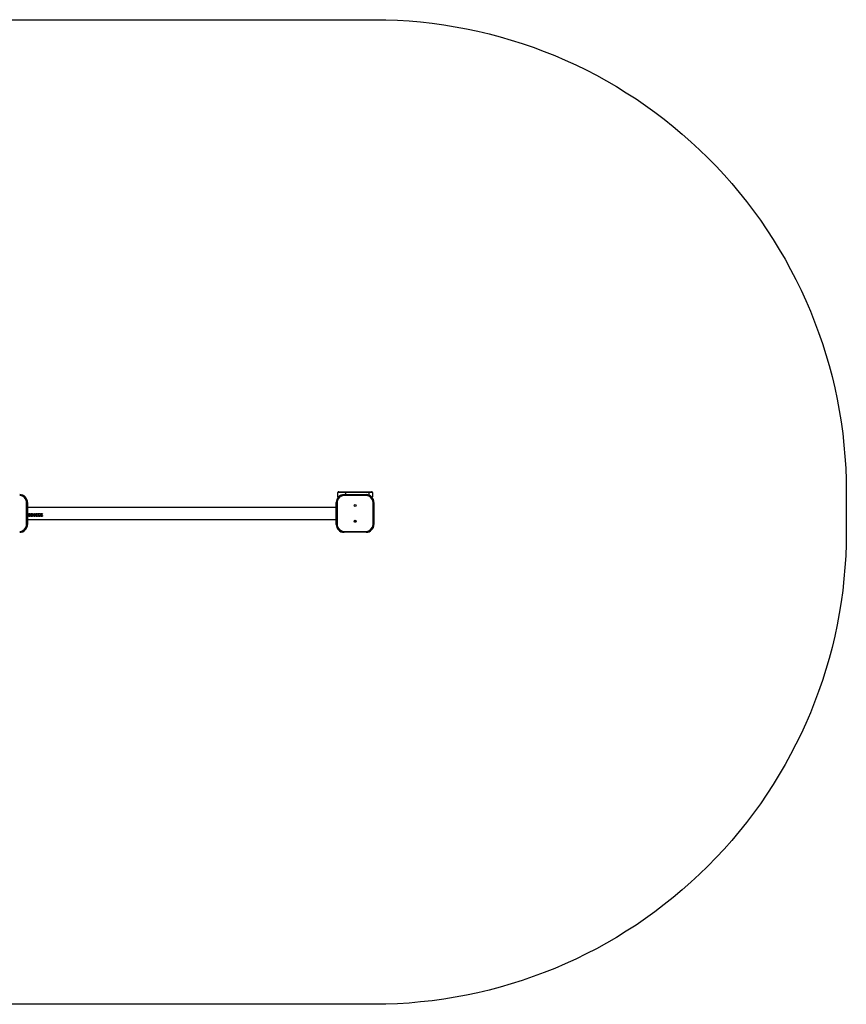
# Model space of a CAD drawing. Units: millimetres. Extents: x -4534 to 375091, y -3372 to 3115.
# Drawn here: x 710 to 3335, y -14 to 3115 of the extents above; entities that cross this region are included whole.
import ezdxf

# ---------------------------------------------------------------- set-up
doc = ezdxf.new("R2010")
doc.units = ezdxf.units.MM
doc.layers.add('Opvangzone', color=7, linetype='Continuous', true_color=0x00a19a)
doc.layers.add('Toestel 2D', color=7, linetype='Continuous', lineweight=20)

# ---------------------------------------------------------------- blocks, each defined once
blk = doc.blocks.new('2304__')
at = {"color": 7, "linetype": 'Continuous', "lineweight": 25}
for p, q in [((193.94, -599.64), (191.44, -599.64)), ((191.44, -600.94), (191.44, -599.64)), ((191.74, -599.34), (193.94, -599.34)), ((193.44, -600.24), (193.44, -600.54)), ((193.44, -600.24), (200.44, -600.24)), ((200.44, -600.54), (193.44, -600.54)), ((193.94, -599.64), (193.94, -599.34)), ((193.94, -599.34), (201.44, -599.34)), ((201.44, -599.64), (193.94, -599.64)), ((200.44, -600.24), (200.44, -600.54)), ((201.44, -599.64), (201.44, -599.34)), ((201.44, -599.34), (202.14, -599.34)), ((202.44, -599.64), (201.44, -599.64)), ((202.44, -599.64), (202.44, -600.94)), ((92.64, -609.74), (92.64, -602.74)), ((92.64, -602.74), (92.94, -602.74)), ((92.94, -602.74), (92.94, -609.74)), ((190.79, -603.34), (190.79, -603.54)), ((190.79, -603.54), (190.79, -604.14)), ((190.94, -602.74), (191.24, -602.74)), ((190.94, -609.74), (190.94, -602.74)), ((191.24, -602.74), (191.24, -609.74)), ((202.64, -609.74), (202.64, -602.74)), ((202.64, -602.74), (202.94, -602.74)), ((202.94, -602.74), (202.94, -609.74)), ((190.89, -604.34), (92.94, -604.34)), ((93.2, -606.74), (93.2, -606.72)), ((93.32, -606.48), (93.28, -606.72)), ((93.32, -606.49), (93.28, -606.74)), ((93.28, -606.72), (93.28, -606.74)), ((93.32, -606.48), (93.32, -606.49)), ((93.54, -606.22), (93.54, -606.22)), ((93.54, -606.32), (93.54, -606.32)), ((93.78, -606.72), (93.78, -606.74)), ((93.87, -606.74), (93.87, -606.72)), ((93.96, -606.74), (93.96, -606.72)), ((94.09, -606.48), (94.05, -606.72)), ((94.09, -606.49), (94.05, -606.74)), ((94.05, -606.72), (94.05, -606.74)), ((94.09, -606.48), (94.09, -606.49)), ((94.31, -606.22), (94.31, -606.22)), ((94.31, -606.32), (94.31, -606.32)), ((94.55, -606.72), (94.55, -606.74)), ((94.64, -606.74), (94.64, -606.72)), ((95.02, -606.24), (95.11, -606.24)), ((95.02, -607.2), (95.02, -606.24)), ((95.11, -607.11), (95.11, -606.24)), ((95.5, -606.54), (95.5, -606.53)), ((95.55, -606.99), (95.55, -606.97)), ((95.56, -606.71), (95.56, -606.7)), ((95.59, -606.53), (95.59, -606.52)), ((95.64, -606.99), (95.64, -606.97)), ((95.67, -606.79), (95.67, -606.78)), ((95.85, -606.22), (95.85, -606.22)), ((95.85, -606.32), (95.85, -606.32)), ((95.9, -606.84), (95.9, -606.74)), ((96.01, -606.37), (96.01, -606.37)), ((96.05, -606.99), (96.14, -606.99)), ((96.09, -606.51), (96.09, -606.5)), ((96.18, -606.5), (96.09, -606.5)), ((96.18, -606.51), (96.09, -606.51)), ((96.27, -606.54), (96.27, -606.53)), ((96.32, -606.99), (96.32, -606.97)), ((96.33, -606.71), (96.33, -606.7)), ((96.36, -606.53), (96.36, -606.52)), ((96.41, -606.99), (96.41, -606.97)), ((96.44, -606.79), (96.44, -606.78)), ((96.62, -606.22), (96.62, -606.22)), ((96.62, -606.32), (96.62, -606.32)), ((96.67, -606.84), (96.67, -606.74)), ((96.78, -606.37), (96.78, -606.37)), ((96.82, -606.99), (96.91, -606.99)), ((96.86, -606.51), (96.86, -606.5)), ((96.95, -606.5), (96.86, -606.5)), ((96.95, -606.51), (96.86, -606.51)), ((97.04, -606.24), (97.72, -606.24)), ((97.04, -606.35), (97.04, -606.24)), ((97.51, -606.34), (97.04, -606.34)), ((97.51, -606.35), (97.04, -606.35)), ((97.05, -606.95), (97.05, -606.93)), ((97.14, -606.95), (97.14, -606.93)), ((97.26, -606.61), (97.51, -606.35)), ((97.72, -606.24), (97.33, -606.65)), ((97.72, -606.24), (97.33, -606.64)), ((97.33, -606.65), (97.33, -606.64)), ((97.51, -606.35), (97.51, -606.34)), ((97.59, -606.92), (97.68, -606.92)), ((92.64, -609.74), (92.94, -609.74)), ((92.94, -608.14), (190.89, -608.14)), ((93.54, -607.22), (93.54, -607.19)), ((94.31, -607.22), (94.31, -607.19)), ((95.2, -607.17), (95.02, -607.17)), ((95.2, -607.2), (95.02, -607.2)), ((95.11, -607.11), (95.26, -607.11)), ((95.26, -607.11), (95.2, -607.2)), ((95.24, -607.11), (95.2, -607.17)), ((95.2, -607.2), (95.2, -607.17)), ((95.85, -607.22), (95.85, -607.19)), ((96.62, -607.22), (96.62, -607.19)), ((97.36, -607.22), (97.36, -607.19)), ((190.79, -608.34), (190.79, -608.5)), ((190.79, -608.5), (190.79, -609.14)), ((190.94, -609.74), (191.24, -609.74)), ((202.64, -609.74), (202.94, -609.74)), ((193.44, -611.94), (193.44, -612.24)), ((193.44, -611.94), (200.44, -611.94)), ((200.44, -612.24), (193.44, -612.24)), ((200.44, -611.94), (200.44, -612.24))]:
    blk.add_line(p, q, dxfattribs=at)
at = {"color": 8, "linetype": 'Continuous', "lineweight": 25}
for p, q in [((193.94, -599.64), (193.94, -600.24)), ((201.44, -600.45), (201.44, -599.64)), ((191.44, -600.94), (191.71, -600.94)), ((202.18, -600.94), (202.44, -600.94))]:
    blk.add_line(p, q, dxfattribs=at)
at = {"color": 7, "linetype": 'Continuous', "lineweight": 25}
for centre, radius in [((196.94, -603.74), 0.325), ((196.94, -603.74), 0.3), ((196.94, -608.74), 0.325), ((196.94, -608.74), 0.3)]:
    blk.add_circle(centre, radius, dxfattribs=at)
for centre, radius, start, end in [((90.44, -602.74), 2.5, 0, 90), ((90.44, -602.74), 2.2, 0, 90), ((193.44, -602.74), 2.5, 90, 180), ((193.44, -602.74), 2.2, 90, 180), ((191.74, -599.64), 0.3, 90, 180), ((200.44, -602.74), 2.5, 0, 90), ((200.44, -602.74), 2.2, 0, 90), ((202.14, -599.64), 0.3, 0, 90), ((191.48, -603.57), 0.723, 138.0476, 162), ((191.74, -600.94), 0.3, 180, 222.1596), ((202.14, -600.94), 0.3, 317.8404, 0), ((191.48, -603.92), 0.723, 198, 221.9524), ((90.44, -609.74), 2.2, 270, 0), ((90.44, -609.74), 2.5, 270, 0), ((191.48, -608.57), 0.723, 138.0476, 162), ((191.48, -608.92), 0.723, 198, 221.9524), ((193.44, -609.74), 2.5, 180, 270), ((193.44, -609.74), 2.2, 180, 270), ((200.44, -609.74), 2.2, 270, 0), ((200.44, -609.74), 2.5, 270, 0)]:
    blk.add_arc(centre, radius, start, end, dxfattribs=at)
for points, knots in [([(93.2, -606.74), (93.2, -606.68), (93.2, -606.57), (93.24, -606.42), (93.31, -606.32), (93.37, -606.26), (93.45, -606.22), (93.51, -606.22), (93.54, -606.22)], [0, 0, 0, 0, 0.250253, 0.499755, 0.624844, 0.749913, 0.875015, 1, 1, 1, 1]), ([(93.54, -607.19), (93.51, -607.19), (93.45, -607.19), (93.37, -607.15), (93.31, -607.1), (93.24, -607.02), (93.2, -606.89), (93.2, -606.78), (93.2, -606.72)], [0, 0, 0, 0, 0.1270788, 0.2537194, 0.3794163, 0.504351, 0.7521036, 1, 1, 1, 1]), ([(93.54, -607.22), (93.51, -607.22), (93.45, -607.21), (93.37, -607.18), (93.31, -607.13), (93.24, -607.04), (93.2, -606.91), (93.2, -606.79), (93.2, -606.74)], [0, 0, 0, 0, 0.12499, 0.25008, 0.375111, 0.500224, 0.749751, 1, 1, 1, 1]), ([(93.28, -606.74), (93.29, -606.78), (93.29, -606.87), (93.32, -606.97), (93.36, -607.05), (93.41, -607.09), (93.47, -607.12), (93.51, -607.13), (93.54, -607.13)], [0, 0, 0, 0, 0.25, 0.499597, 0.624696, 0.749801, 0.874908, 1, 1, 1, 1]), ([(93.54, -606.32), (93.51, -606.32), (93.46, -606.33), (93.4, -606.37), (93.35, -606.42), (93.33, -606.47), (93.32, -606.49)], [0, 0, 0, 0, 0.249618, 0.499573, 0.749533, 1, 1, 1, 1]), ([(93.54, -606.32), (93.51, -606.32), (93.46, -606.33), (93.4, -606.36), (93.35, -606.42), (93.33, -606.46), (93.32, -606.48)], [0, 0, 0, 0, 0.252176, 0.50322, 0.752187, 1, 1, 1, 1]), ([(93.42, -606.24), (93.43, -606.24), (93.47, -606.22), (93.51, -606.22), (93.54, -606.22)], [0, 0, 0, 0, 0.277917, 1, 1, 1, 1]), ([(93.54, -606.22), (93.57, -606.22), (93.63, -606.22), (93.71, -606.26), (93.77, -606.32), (93.83, -606.42), (93.87, -606.57), (93.87, -606.68), (93.87, -606.74)], [0, 0, 0, 0, 0.125008, 0.250059, 0.37502, 0.500179, 0.749716, 1, 1, 1, 1]), ([(93.54, -606.22), (93.57, -606.22), (93.61, -606.22), (93.65, -606.24), (93.66, -606.24)], [0, 0, 0, 0, 0.7218902, 1, 1, 1, 1]), ([(93.78, -606.74), (93.78, -606.69), (93.78, -606.6), (93.76, -606.49), (93.72, -606.41), (93.67, -606.36), (93.61, -606.33), (93.56, -606.32), (93.54, -606.32)], [0, 0, 0, 0, 0.250081, 0.499576, 0.624685, 0.749793, 0.874889, 1, 1, 1, 1]), ([(93.78, -606.72), (93.78, -606.68), (93.78, -606.59), (93.76, -606.49), (93.72, -606.41), (93.67, -606.36), (93.61, -606.32), (93.56, -606.32), (93.54, -606.32)], [0, 0, 0, 0, 0.247921, 0.495612, 0.620439, 0.746125, 0.872725, 1, 1, 1, 1]), ([(93.87, -606.72), (93.87, -606.78), (93.87, -606.89), (93.83, -607.02), (93.77, -607.1), (93.71, -607.15), (93.63, -607.19), (93.57, -607.19), (93.54, -607.19)], [0, 0, 0, 0, 0.247994, 0.495697, 0.620626, 0.746272, 0.872928, 1, 1, 1, 1]), ([(93.87, -606.74), (93.87, -606.79), (93.87, -606.9), (93.83, -607.04), (93.77, -607.13), (93.71, -607.18), (93.63, -607.21), (93.57, -607.22), (93.54, -607.22)], [0, 0, 0, 0, 0.250098, 0.4991249, 0.6244475, 0.7487597, 0.8738268, 1, 1, 1, 1]), ([(93.54, -607.13), (93.56, -607.13), (93.61, -607.12), (93.67, -607.09), (93.72, -607.05), (93.76, -606.97), (93.78, -606.89), (93.78, -606.8), (93.78, -606.76), (93.78, -606.74)], [0, 0, 0, 0, 0.1250902, 0.2501731, 0.3752688, 0.5003558, 0.7498161, 0.8749079, 1, 1, 1, 1]), ([(93.96, -606.74), (93.97, -606.68), (93.97, -606.57), (94.01, -606.42), (94.07, -606.32), (94.14, -606.26), (94.22, -606.22), (94.28, -606.22), (94.31, -606.22)], [0, 0, 0, 0, 0.250253, 0.499749, 0.624846, 0.749914, 0.875015, 1, 1, 1, 1]), ([(94.31, -607.19), (94.28, -607.19), (94.22, -607.19), (94.14, -607.15), (94.07, -607.1), (94.01, -607.02), (93.97, -606.89), (93.97, -606.78), (93.96, -606.72)], [0, 0, 0, 0, 0.127095, 0.253719, 0.379415, 0.504359, 0.752104, 1, 1, 1, 1]), ([(94.31, -607.22), (94.28, -607.22), (94.22, -607.21), (94.14, -607.18), (94.07, -607.13), (94.01, -607.04), (93.97, -606.91), (93.97, -606.79), (93.96, -606.74)], [0, 0, 0, 0, 0.125005, 0.250079, 0.37511, 0.500231, 0.749751, 1, 1, 1, 1]), ([(94.05, -606.74), (94.06, -606.78), (94.06, -606.87), (94.09, -606.97), (94.13, -607.05), (94.18, -607.09), (94.24, -607.12), (94.28, -607.13), (94.31, -607.13)], [0, 0, 0, 0, 0.249999, 0.499594, 0.624692, 0.749781, 0.874887, 1, 1, 1, 1]), ([(94.31, -606.32), (94.28, -606.32), (94.23, -606.33), (94.17, -606.37), (94.12, -606.42), (94.1, -606.47), (94.09, -606.49)], [0, 0, 0, 0, 0.249618, 0.499573, 0.749533, 1, 1, 1, 1]), ([(94.31, -606.32), (94.28, -606.32), (94.23, -606.33), (94.17, -606.36), (94.12, -606.42), (94.1, -606.46), (94.09, -606.48)], [0, 0, 0, 0, 0.252176, 0.50322, 0.752187, 1, 1, 1, 1]), ([(94.19, -606.24), (94.2, -606.24), (94.24, -606.22), (94.28, -606.22), (94.31, -606.22)], [0, 0, 0, 0, 0.277981, 1, 1, 1, 1]), ([(94.31, -606.22), (94.34, -606.22), (94.4, -606.22), (94.48, -606.26), (94.54, -606.32), (94.6, -606.42), (94.64, -606.57), (94.64, -606.68), (94.64, -606.74)], [0, 0, 0, 0, 0.124991, 0.250057, 0.375019, 0.500179, 0.749716, 1, 1, 1, 1]), ([(94.31, -606.22), (94.34, -606.22), (94.38, -606.22), (94.42, -606.24), (94.43, -606.24)], [0, 0, 0, 0, 0.721863, 1, 1, 1, 1]), ([(94.55, -606.74), (94.55, -606.69), (94.55, -606.6), (94.53, -606.49), (94.48, -606.41), (94.44, -606.36), (94.38, -606.33), (94.33, -606.32), (94.31, -606.32)], [0, 0, 0, 0, 0.2500811, 0.499577, 0.6246864, 0.7497951, 0.8749097, 1, 1, 1, 1]), ([(94.55, -606.72), (94.55, -606.68), (94.55, -606.59), (94.53, -606.49), (94.48, -606.41), (94.44, -606.36), (94.38, -606.32), (94.33, -606.32), (94.31, -606.32)], [0, 0, 0, 0, 0.247921, 0.495613, 0.62044, 0.746127, 0.872747, 1, 1, 1, 1]), ([(94.64, -606.72), (94.64, -606.78), (94.64, -606.89), (94.6, -607.02), (94.54, -607.1), (94.48, -607.15), (94.4, -607.19), (94.34, -607.19), (94.31, -607.19)], [0, 0, 0, 0, 0.247996, 0.4957, 0.620639, 0.746286, 0.872927, 1, 1, 1, 1]), ([(94.64, -606.74), (94.64, -606.79), (94.64, -606.9), (94.6, -607.04), (94.54, -607.13), (94.48, -607.18), (94.4, -607.21), (94.34, -607.22), (94.31, -607.22)], [0, 0, 0, 0, 0.2501019, 0.4991317, 0.6244557, 0.7487568, 0.8738254, 1, 1, 1, 1]), ([(94.31, -607.13), (94.33, -607.13), (94.38, -607.12), (94.44, -607.09), (94.48, -607.05), (94.53, -606.97), (94.55, -606.89), (94.55, -606.8), (94.55, -606.76), (94.55, -606.74)], [0, 0, 0, 0, 0.1250908, 0.2501742, 0.3752553, 0.5003535, 0.749815, 0.8749073, 1, 1, 1, 1]), ([(95.5, -606.54), (95.51, -606.5), (95.52, -606.41), (95.6, -606.3), (95.72, -606.23), (95.8, -606.22), (95.85, -606.22)], [0, 0, 0, 0, 0.249652, 0.499695, 0.749789, 1, 1, 1, 1]), ([(95.56, -606.7), (95.55, -606.67), (95.51, -606.62), (95.51, -606.56), (95.5, -606.53)], [0, 0, 0, 0, 0.501316, 1, 1, 1, 1]), ([(95.56, -606.71), (95.55, -606.69), (95.51, -606.63), (95.51, -606.57), (95.5, -606.54)], [0, 0, 0, 0, 0.499976, 1, 1, 1, 1]), ([(95.55, -606.99), (95.56, -606.97), (95.56, -606.93), (95.58, -606.88), (95.61, -606.84), (95.65, -606.81), (95.66, -606.8), (95.67, -606.79)], [0, 0, 0, 0, 0.249953, 0.499698, 0.749566, 0.874763, 1, 1, 1, 1]), ([(95.85, -607.19), (95.81, -607.19), (95.74, -607.19), (95.66, -607.15), (95.61, -607.1), (95.58, -607.06), (95.56, -607.02), (95.56, -606.99), (95.55, -606.98), (95.55, -606.97)], [0, 0, 0, 0, 0.252435, 0.503373, 0.628353, 0.75267, 0.876417, 0.938213, 1, 1, 1, 1]), ([(95.85, -607.22), (95.81, -607.22), (95.74, -607.21), (95.66, -607.17), (95.61, -607.13), (95.58, -607.08), (95.56, -607.05), (95.56, -607.01), (95.55, -607), (95.55, -606.99)], [0, 0, 0, 0, 0.249607, 0.499113, 0.624299, 0.749479, 0.874645, 0.937303, 1, 1, 1, 1]), ([(95.67, -606.78), (95.65, -606.77), (95.61, -606.75), (95.58, -606.72), (95.56, -606.7)], [0, 0, 0, 0, 0.5016685, 1, 1, 1, 1]), ([(95.67, -606.79), (95.65, -606.78), (95.61, -606.76), (95.58, -606.73), (95.56, -606.71)], [0, 0, 0, 0, 0.500051, 1, 1, 1, 1]), ([(95.85, -606.32), (95.82, -606.32), (95.75, -606.33), (95.68, -606.36), (95.64, -606.4), (95.61, -606.44), (95.6, -606.48), (95.59, -606.51), (95.59, -606.53)], [0, 0, 0, 0, 0.250093, 0.499366, 0.624634, 0.749796, 0.874898, 1, 1, 1, 1]), ([(95.85, -606.32), (95.82, -606.32), (95.75, -606.32), (95.68, -606.36), (95.64, -606.4), (95.61, -606.44), (95.6, -606.48), (95.59, -606.51), (95.59, -606.52)], [0, 0, 0, 0, 0.2528457, 0.5036223, 0.6287434, 0.7531092, 0.8767478, 1, 1, 1, 1]), ([(95.59, -606.53), (95.59, -606.55), (95.6, -606.58), (95.62, -606.63), (95.65, -606.67), (95.71, -606.71), (95.8, -606.73), (95.87, -606.73), (95.9, -606.74)], [0, 0, 0, 0, 0.124963, 0.249928, 0.375442, 0.500041, 0.74942, 1, 1, 1, 1]), ([(95.9, -606.82), (95.87, -606.82), (95.82, -606.82), (95.75, -606.84), (95.7, -606.87), (95.67, -606.9), (95.65, -606.93), (95.64, -606.95), (95.64, -606.96), (95.64, -606.97)], [0, 0, 0, 0, 0.252315, 0.503856, 0.629187, 0.753588, 0.87692, 0.938481, 1, 1, 1, 1]), ([(95.9, -606.84), (95.87, -606.84), (95.82, -606.84), (95.75, -606.86), (95.7, -606.89), (95.67, -606.91), (95.65, -606.94), (95.64, -606.97), (95.64, -606.98), (95.64, -606.99)], [0, 0, 0, 0, 0.250136, 0.500094, 0.625179, 0.750065, 0.87484, 0.937389, 1, 1, 1, 1]), ([(95.64, -606.99), (95.64, -607), (95.65, -607.02), (95.66, -607.05), (95.68, -607.08), (95.72, -607.1), (95.77, -607.13), (95.82, -607.13), (95.84, -607.13)], [0, 0, 0, 0, 0.124992, 0.249977, 0.37509, 0.500335, 0.749865, 1, 1, 1, 1]), ([(95.71, -606.24), (95.71, -606.24), (95.75, -606.22), (95.8, -606.22), (95.85, -606.22)], [0, 0, 0, 0, 0.079404, 1, 1, 1, 1]), ([(95.84, -607.13), (95.87, -607.13), (95.91, -607.13), (95.98, -607.1), (96.02, -607.05), (96.04, -607.01), (96.05, -606.99)], [0, 0, 0, 0, 0.250084, 0.499569, 0.749417, 1, 1, 1, 1]), ([(95.85, -606.22), (95.89, -606.22), (95.95, -606.22), (96.03, -606.26), (96.09, -606.31), (96.15, -606.39), (96.17, -606.47), (96.18, -606.51)], [0, 0, 0, 0, 0.250357, 0.375889, 0.500993, 0.748428, 1, 1, 1, 1]), ([(95.85, -606.22), (95.89, -606.22), (95.94, -606.22), (95.98, -606.24), (95.99, -606.24)], [0, 0, 0, 0, 0.8711186, 1, 1, 1, 1]), ([(96.01, -606.37), (95.99, -606.36), (95.94, -606.32), (95.88, -606.32), (95.85, -606.32)], [0, 0, 0, 0, 0.499294, 1, 1, 1, 1]), ([(96.01, -606.37), (95.99, -606.35), (95.94, -606.32), (95.88, -606.32), (95.85, -606.32)], [0, 0, 0, 0, 0.497968, 1, 1, 1, 1]), ([(96.14, -606.99), (96.13, -607.02), (96.11, -607.09), (96.05, -607.16), (95.95, -607.21), (95.88, -607.22), (95.85, -607.22)], [0, 0, 0, 0, 0.250461, 0.500276, 0.750041, 1, 1, 1, 1]), ([(96.14, -606.99), (96.13, -607.01), (96.11, -607.07), (96.05, -607.14), (95.95, -607.19), (95.88, -607.19), (95.85, -607.19)], [0, 0, 0, 0, 0.203761, 0.466904, 0.732526, 1, 1, 1, 1]), ([(96.09, -606.51), (96.08, -606.49), (96.07, -606.43), (96.03, -606.39), (96.01, -606.37)], [0, 0, 0, 0, 0.501151, 1, 1, 1, 1]), ([(96.09, -606.5), (96.08, -606.48), (96.07, -606.43), (96.03, -606.39), (96.01, -606.37)], [0, 0, 0, 0, 0.499507, 1, 1, 1, 1]), ([(96.27, -606.54), (96.28, -606.5), (96.29, -606.41), (96.37, -606.3), (96.49, -606.23), (96.57, -606.22), (96.62, -606.22)], [0, 0, 0, 0, 0.249658, 0.499706, 0.749806, 1, 1, 1, 1]), ([(96.33, -606.7), (96.31, -606.67), (96.28, -606.62), (96.27, -606.56), (96.27, -606.53)], [0, 0, 0, 0, 0.501316, 1, 1, 1, 1]), ([(96.33, -606.71), (96.31, -606.69), (96.28, -606.63), (96.27, -606.57), (96.27, -606.54)], [0, 0, 0, 0, 0.499976, 1, 1, 1, 1]), ([(96.32, -606.99), (96.32, -606.97), (96.33, -606.93), (96.35, -606.88), (96.38, -606.84), (96.41, -606.81), (96.43, -606.8), (96.44, -606.79)], [0, 0, 0, 0, 0.249948, 0.499707, 0.74957, 0.874765, 1, 1, 1, 1]), ([(96.62, -607.19), (96.58, -607.19), (96.51, -607.19), (96.43, -607.15), (96.38, -607.1), (96.35, -607.06), (96.33, -607.02), (96.32, -606.99), (96.32, -606.98), (96.32, -606.97)], [0, 0, 0, 0, 0.252433, 0.503368, 0.628367, 0.752667, 0.876413, 0.938214, 1, 1, 1, 1]), ([(96.62, -607.22), (96.58, -607.22), (96.51, -607.21), (96.43, -607.17), (96.38, -607.13), (96.35, -607.08), (96.33, -607.05), (96.32, -607.01), (96.32, -607), (96.32, -606.99)], [0, 0, 0, 0, 0.249605, 0.499108, 0.624312, 0.749477, 0.874641, 0.937304, 1, 1, 1, 1]), ([(96.44, -606.78), (96.42, -606.77), (96.38, -606.75), (96.35, -606.72), (96.33, -606.7)], [0, 0, 0, 0, 0.5016685, 1, 1, 1, 1]), ([(96.44, -606.79), (96.42, -606.78), (96.38, -606.76), (96.35, -606.73), (96.33, -606.71)], [0, 0, 0, 0, 0.500051, 1, 1, 1, 1]), ([(96.62, -606.32), (96.59, -606.32), (96.52, -606.33), (96.45, -606.36), (96.41, -606.4), (96.38, -606.44), (96.36, -606.48), (96.36, -606.51), (96.36, -606.53)], [0, 0, 0, 0, 0.250091, 0.499362, 0.62463, 0.749809, 0.874899, 1, 1, 1, 1]), ([(96.62, -606.32), (96.59, -606.32), (96.52, -606.32), (96.45, -606.36), (96.41, -606.4), (96.38, -606.44), (96.36, -606.48), (96.36, -606.51), (96.36, -606.52)], [0, 0, 0, 0, 0.252844, 0.503619, 0.628739, 0.753123, 0.876749, 1, 1, 1, 1]), ([(96.36, -606.53), (96.36, -606.55), (96.37, -606.58), (96.39, -606.63), (96.42, -606.67), (96.48, -606.71), (96.57, -606.73), (96.63, -606.73), (96.67, -606.74)], [0, 0, 0, 0, 0.124957, 0.249932, 0.375445, 0.50002, 0.749423, 1, 1, 1, 1]), ([(96.67, -606.82), (96.64, -606.82), (96.59, -606.82), (96.52, -606.84), (96.47, -606.87), (96.44, -606.9), (96.42, -606.93), (96.41, -606.95), (96.41, -606.96), (96.41, -606.97)], [0, 0, 0, 0, 0.252313, 0.503852, 0.629181, 0.753582, 0.87693, 0.938481, 1, 1, 1, 1]), ([(96.67, -606.84), (96.64, -606.84), (96.59, -606.84), (96.52, -606.86), (96.47, -606.89), (96.44, -606.91), (96.42, -606.94), (96.41, -606.97), (96.41, -606.98), (96.41, -606.99)], [0, 0, 0, 0, 0.250134, 0.50009, 0.6251741, 0.7500588, 0.8748495, 0.9373894, 1, 1, 1, 1]), ([(96.41, -606.99), (96.41, -607), (96.42, -607.02), (96.43, -607.05), (96.45, -607.08), (96.49, -607.1), (96.54, -607.13), (96.59, -607.13), (96.61, -607.13)], [0, 0, 0, 0, 0.12499, 0.249958, 0.375096, 0.50034, 0.749867, 1, 1, 1, 1]), ([(96.48, -606.24), (96.48, -606.24), (96.52, -606.22), (96.57, -606.22), (96.62, -606.22)], [0, 0, 0, 0, 0.079411, 1, 1, 1, 1]), ([(96.61, -607.13), (96.64, -607.13), (96.68, -607.13), (96.75, -607.1), (96.79, -607.05), (96.81, -607.01), (96.82, -606.99)], [0, 0, 0, 0, 0.250089, 0.499579, 0.749432, 1, 1, 1, 1]), ([(96.62, -606.22), (96.66, -606.22), (96.72, -606.22), (96.8, -606.26), (96.86, -606.31), (96.92, -606.39), (96.94, -606.47), (96.95, -606.51)], [0, 0, 0, 0, 0.250375, 0.375904, 0.501005, 0.748434, 1, 1, 1, 1]), ([(96.62, -606.22), (96.66, -606.22), (96.71, -606.22), (96.75, -606.24), (96.75, -606.24)], [0, 0, 0, 0, 0.8711295, 1, 1, 1, 1]), ([(96.78, -606.37), (96.76, -606.36), (96.71, -606.32), (96.65, -606.32), (96.62, -606.32)], [0, 0, 0, 0, 0.499264, 1, 1, 1, 1]), ([(96.78, -606.37), (96.76, -606.35), (96.71, -606.32), (96.65, -606.32), (96.62, -606.32)], [0, 0, 0, 0, 0.497939, 1, 1, 1, 1]), ([(96.91, -606.99), (96.9, -607.02), (96.88, -607.09), (96.82, -607.16), (96.72, -607.21), (96.65, -607.22), (96.62, -607.22)], [0, 0, 0, 0, 0.250463, 0.500297, 0.750039, 1, 1, 1, 1]), ([(96.9, -606.99), (96.9, -607.01), (96.88, -607.07), (96.82, -607.14), (96.72, -607.19), (96.65, -607.19), (96.62, -607.19)], [0, 0, 0, 0, 0.203762, 0.466926, 0.732524, 1, 1, 1, 1]), ([(96.86, -606.51), (96.85, -606.49), (96.84, -606.43), (96.8, -606.39), (96.78, -606.37)], [0, 0, 0, 0, 0.501165, 1, 1, 1, 1]), ([(96.86, -606.5), (96.85, -606.48), (96.84, -606.43), (96.8, -606.39), (96.78, -606.37)], [0, 0, 0, 0, 0.4995214, 1, 1, 1, 1]), ([(97.05, -606.95), (97.06, -606.92), (97.06, -606.85), (97.14, -606.74), (97.21, -606.66), (97.26, -606.61)], [0, 0, 0, 0, 0.249508, 0.499239, 1, 1, 1, 1]), ([(97.36, -607.19), (97.32, -607.19), (97.26, -607.19), (97.19, -607.16), (97.13, -607.11), (97.07, -607.04), (97.06, -606.97), (97.05, -606.93)], [0, 0, 0, 0, 0.253005, 0.37935, 0.50503, 0.75349, 1, 1, 1, 1]), ([(97.36, -607.22), (97.32, -607.22), (97.26, -607.21), (97.19, -607.18), (97.13, -607.14), (97.07, -607.06), (97.06, -606.99), (97.05, -606.95)], [0, 0, 0, 0, 0.249897, 0.375268, 0.500621, 0.750362, 1, 1, 1, 1]), ([(97.33, -606.64), (97.29, -606.68), (97.23, -606.75), (97.15, -606.84), (97.15, -606.9), (97.14, -606.93)], [0, 0, 0, 0, 0.5030392, 0.7527418, 1, 1, 1, 1]), ([(97.33, -606.65), (97.29, -606.7), (97.23, -606.76), (97.15, -606.86), (97.15, -606.92), (97.14, -606.95)], [0, 0, 0, 0, 0.501106, 0.750977, 1, 1, 1, 1]), ([(97.14, -606.95), (97.14, -606.96), (97.15, -606.98), (97.16, -607.03), (97.21, -607.08), (97.28, -607.12), (97.33, -607.13), (97.36, -607.13)], [0, 0, 0, 0, 0.125398, 0.250746, 0.500393, 0.750057, 1, 1, 1, 1]), ([(97.36, -607.13), (97.39, -607.13), (97.44, -607.12), (97.49, -607.1), (97.53, -607.07), (97.55, -607.04), (97.58, -606.99), (97.59, -606.95), (97.59, -606.92)], [0, 0, 0, 0, 0.249332, 0.374497, 0.49965, 0.624805, 0.750036, 1, 1, 1, 1]), ([(97.68, -606.92), (97.68, -606.96), (97.67, -607.04), (97.61, -607.12), (97.54, -607.17), (97.47, -607.21), (97.4, -607.22), (97.36, -607.22)], [0, 0, 0, 0, 0.2504663, 0.4997191, 0.625111, 0.7499177, 1, 1, 1, 1]), ([(97.68, -606.92), (97.67, -606.95), (97.67, -607.01), (97.63, -607.07), (97.59, -607.11), (97.54, -607.15), (97.46, -607.19), (97.4, -607.19), (97.36, -607.19)], [0, 0, 0, 0, 0.216295, 0.345623, 0.475498, 0.60607, 0.73746, 1, 1, 1, 1])]:
    blk.add_open_spline(points, degree=3, knots=knots, dxfattribs=at)
blk = doc.blocks.new('VPL-15-2304-GM')
at = {"layer": 'Opvangzone'}
blk.add_lwpolyline([(614.6, 3115.5), (1834.6, 3115.5, -0.414214), (3334.6, 1615.5), (3334.6, 1486.5, -0.414214), (1834.6, -13.5), (614.6, -13.5), (-485.4, -13.5), (-1585.4, -13.5, -0.414214), (-3085.4, 1486.5), (-3085.4, 1615.5, -0.414214), (-1585.4, 3115.5), (-485.4, 3115.5)], format="xyb", close=True, dxfattribs=at)
at = {"layer": 'Toestel 2D', "color": 0, "xscale": 10, "yscale": 10, "zscale": 10}
blk.add_blockref('2304__', (-194.8, 7608.9), dxfattribs=at)
blk = doc.blocks.new('VPL-15-2304-RVS')
blk.add_blockref('VPL-15-2304-GM', (0, 0))

msp = doc.modelspace()

# ---------------------------------------------------------------- block references
msp.add_blockref('VPL-15-2304-RVS', (0, 0))

doc.saveas('drawing.dxf')
